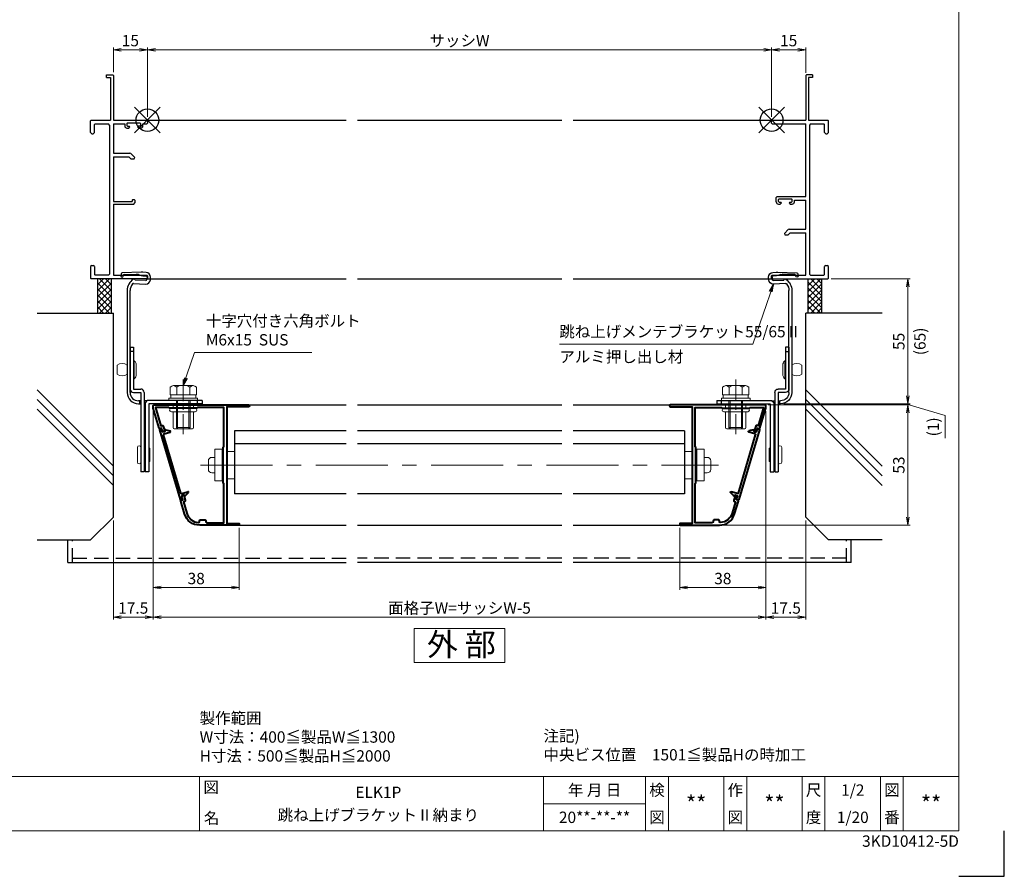
# Model space of a CAD drawing. Units: millimetres. Extents: x 0 to 1830, y 0 to 594.
# Drawn here: x 406 to 840, y 0 to 377 of the extents above; entities that cross this region are included whole.
import ezdxf
from ezdxf.enums import TextEntityAlignment as Align

# ---------------------------------------------------------------- set-up
doc = ezdxf.new("R2010")
doc.units = ezdxf.units.MM
doc.header["$MEASUREMENT"] = 0
doc.linetypes.add('CENTER', pattern=[50.8, 31.75, -6.35, 6.35, -6.35])
doc.linetypes.add('DASHED', pattern=[19.05, 12.7, -6.35])
doc.layers.get('Defpoints').update_dxf_attribs({"color": 252})
for name, color, linetype, lineweight in [('bracket', 141, 'Continuous', 25), ('buhin', 152, 'Continuous', 13), ('center', 2, 'CENTER', 13), ('gaikei', 104, 'Continuous', 25), ('katazai', 7, 'Continuous', 40), ('louver', 122, 'Continuous', 25), ('moji', 7, 'Continuous', 13), ('sassi_sunpou', 211, 'Continuous', 13), ('sunpou', 201, 'Continuous', 13), ('zuwaku', 7, 'Continuous', 13)]:
    doc.layers.add(name, color=color, linetype=linetype, lineweight=lineweight)
doc.layers.add('sassi', color=61, linetype='Continuous')
doc.styles.get("Standard").update_dxf_attribs({"font": 'simplex.shx', "width": 0.8, "bigfont": 'extfont2.shx'})
doc.styles.add('style', font='txt')
doc.dimstyles.get("Standard").update_dxf_attribs({"dimtxt": 5, "dimasz": 3.5, "dimexe": 1, "dimexo": 1.5, "dimgap": 1.5, "dimtad": 1, "dimdsep": 46, "dimtxsty": 'Standard', "dimblk": 'OPEN', "dimcen": 0, "dimclrd": 256, "dimclre": 256, "dimclrt": 256, "dimazin": 2, "dimtfac": 1, "dimtmove": 0, "dimatfit": 3, "dimldrblk": 'OPEN', "dimfxl": 0, "dimtolj": 1, "dimtzin": 0, "dimlwd": -1, "dimlwe": -1, "dimarcsym": 0})

# ---------------------------------------------------------------- blocks, each defined once
blk = doc.blocks.new('A$C57BD4CDC')
at = {"layer": 'bracket'}
for p, q in [((-11.6, -67.72), (-11.64, -68.65)), ((-2.69, -67.06), (-11.11, -67.24)), ((-10.65, -68.69), (-10.64, -68.55)), ((-10.15, -68.07), (-4.85, -67.95)), ((-3.88, -68.09), (-2.81, -68.43)), ((-0.57, -67.13), (-2.04, -67.07)), ((-2.04, -68.57), (-0.63, -68.63)), ((-0.16, -69.15), (-0.2, -70.25)), ((1.3, -70.31), (1.34, -69.22)), ((-6.18, -71.99), (-0.79, -72.22)), ((-0.72, -70.73), (-5.42, -70.52)), ((-8.92, -75.11), (-8.92, -120)), ((-7.62, -120), (-7.62, -75.11)), ((-2.92, -123.7), (-3.92, -123.7)), ((-3.92, -125), (-2.92, -125)), ((-3.42, -123.7), (-3.42, -125)), ((-0.17, -123.7), (-1.42, -123.7)), ((-1.42, -125), (-0.92, -125))]:
    blk.add_line(p, q, dxfattribs=at)
for centre, radius, start, end in [((-11.14, -68.67), 0.5, 177.5, 357.5), ((-11.1, -67.74), 0.5, 91.2314, 177.5), ((-10.14, -68.57), 0.5, 91.2314, 177.5), ((-4.78, -70.95), 3, 72.5, 91.2314), ((-1.91, -65.57), 3, 252.5, 267.5), ((-2.48, -77.06), 10, 87.5, 91.2314), ((-0.65, -69.13), 0.5, 357.5, 87.5), ((-0.65, -69.13), 2, 357.5, 87.5), ((-2.92, -75.11), 6, 123.0985, 180), ((-2.92, -75.11), 4.7, 141.442, 180), ((-6.2, -72.49), 0.5, 87.5, 141.442), ((-5.92, -70.5), 0.5, 357.5, 123.0985), ((-0.7, -70.23), 2, 267.5, 357.5), ((-0.7, -70.23), 0.5, 267.5, 357.5), ((-3.92, -120), 5, 180, 270), ((-3.92, -120), 3.7, 180, 270)]:
    blk.add_arc(centre, radius, start, end, dxfattribs=at)
at = {"layer": 'buhin'}
for p, q in [((-13.32, -108), (-13.32, -112)), ((-5.82, -106), (-5.82, -111.53)), ((-4.92, -108), (-4.92, -112)), ((-5.82, -111.53), (-5.82, -114)), ((-4.42, -144.25), (-4.42, -150.75)), ((1.08, -144.75), (1.08, -150.25))]:
    blk.add_line(p, q, dxfattribs=at)
for centre, radius, start, end in [((-11.12, -110.85), 3.6, 52.3506, 127.6494), ((-7.59, -108), 2.67, 0, 48.4555), ((-11.12, -109.15), 3.6, 232.3506, 307.6494), ((-7.59, -112), 2.67, 311.5445, 0), ((-3.67, -144.25), 0.75, 0, 180), ((0.83, -144.75), 0.25, 0, 180), ((-3.67, -150.75), 0.75, 180, 0), ((0.83, -150.25), 0.25, 180, 0)]:
    blk.add_arc(centre, radius, start, end, dxfattribs=at)
for points in [[(-5.82, -106), (-6.12, -106)], [(-6.12, -114), (-5.82, -114)], [(-0.92, -145), (-1.42, -145)], [(-1.42, -150), (-0.92, -150)]]:
    blk.add_open_spline(points, degree=1, dxfattribs=at)
at = {"layer": 'gaikei'}
for p, q in [((-7.62, -100), (-7.62, -118.5)), ((-7.62, -100), (-6.12, -100)), ((-6.12, -102), (-7.62, -102)), ((-6.12, -100), (-6.12, -118.5)), ((-6.12, -118.5), (-2.92, -118.5)), ((-6.12, -120), (-2.92, -120)), ((-2.92, -120), (-2.92, -155)), ((-1.42, -120), (-1.42, -155)), ((-0.92, -125), (-0.92, -155)), ((24.08, -123.5), (0.58, -123.5)), ((0.58, -125), (0.58, -155)), ((24.08, -125), (0.58, -125)), ((22.08, -125), (22.08, -123.5)), ((24.08, -123.5), (24.08, -125)), ((-1.42, -155), (-2.92, -155)), ((0.58, -155), (-0.92, -155))]:
    blk.add_line(p, q, dxfattribs=at)
for centre, start, end in [((-6.12, -118.5), 180, 270), ((-2.92, -120), 0, 90), ((0.58, -125), 90, 180)]:
    blk.add_arc(centre, 1.5, start, end, dxfattribs=at)
blk = doc.blocks.new('_Open')
at = {"color": 0, "lineweight": -2}
for p, q in [((-1, 0.17), (0, 0)), ((-1, -0.17), (0, 0)), ((0, 0), (-1, 0))]:
    blk.add_line(p, q, dxfattribs=at)
blk = doc.blocks.new('*D1185')
at = {"layer": 'Defpoints', "color": 0}
for p in [(737.5, 364.27), (462.5, 333.23), (737.5, 333.23)]:
    blk.add_point(p, dxfattribs=at)
at = {"layer": 'sassi_sunpou'}
for p, q in [((462.5, 334.73), (462.5, 365.27)), ((737.5, 334.73), (737.5, 365.27)), ((466, 364.27), (734, 364.27))]:
    blk.add_line(p, q, dxfattribs=at)
at = {"layer": 'sassi_sunpou', "xscale": 3.5, "yscale": 3.5, "zscale": 3.5, "rotation": 180}
blk.add_blockref('_Open', (462.5, 364.27), dxfattribs=at)
at = {"layer": 'sassi_sunpou', "xscale": 3.5, "yscale": 3.5, "zscale": 3.5}
blk.add_blockref('_Open', (737.5, 364.27), dxfattribs=at)
at = {"layer": 'sassi_sunpou', "insert": (600, 368.27), "char_height": 5, "attachment_point": 5}
blk.add_mtext('\\A1;サッシW', dxfattribs=at)
blk = doc.blocks.new('*D1186')
at = {"layer": 'Defpoints', "color": 0}
for p in [(465, 206.53), (735, 206.53), (465, 114.23)]:
    blk.add_point(p, dxfattribs=at)
at = {"layer": 'sunpou'}
for p, q in [((465, 205.03), (465, 113.23)), ((735, 205.03), (735, 113.23)), ((731.5, 114.23), (468.5, 114.23))]:
    blk.add_line(p, q, dxfattribs=at)
at = {"layer": 'sunpou', "xscale": 3.5, "yscale": 3.5, "zscale": 3.5, "rotation": 180}
blk.add_blockref('_Open', (465, 114.23), dxfattribs=at)
at = {"layer": 'sunpou', "xscale": 3.5, "yscale": 3.5, "zscale": 3.5}
blk.add_blockref('_Open', (735, 114.23), dxfattribs=at)
at = {"layer": 'sunpou', "insert": (600, 118.23), "char_height": 5, "attachment_point": 5}
blk.add_mtext('\\A1;面格子W=サッシW-5', dxfattribs=at)
blk = doc.blocks.new('*D1187')
at = {"layer": 'Defpoints', "color": 0}
for p in [(465, 206.53), (503, 155.13), (503, 127.23)]:
    blk.add_point(p, dxfattribs=at)
at = {"layer": 'sunpou'}
for p, q in [((465, 205.03), (465, 126.23)), ((503, 153.63), (503, 126.23)), ((468.5, 127.23), (499.5, 127.23))]:
    blk.add_line(p, q, dxfattribs=at)
at = {"layer": 'sunpou', "xscale": 3.5, "yscale": 3.5, "zscale": 3.5, "rotation": 180}
blk.add_blockref('_Open', (465, 127.23), dxfattribs=at)
at = {"layer": 'sunpou', "xscale": 3.5, "yscale": 3.5, "zscale": 3.5}
blk.add_blockref('_Open', (503, 127.23), dxfattribs=at)
at = {"layer": 'sunpou', "insert": (484, 131.23), "char_height": 5, "attachment_point": 5}
blk.add_mtext('\\A1;38', dxfattribs=at)
blk = doc.blocks.new('*D1188')
at = {"layer": 'Defpoints', "color": 0}
for p in [(465, 206.53), (447.5, 158.23), (447.5, 114.23)]:
    blk.add_point(p, dxfattribs=at)
at = {"layer": 'sunpou'}
for p, q in [((465, 205.03), (465, 113.23)), ((447.5, 156.73), (447.5, 113.23)), ((461.5, 114.23), (451, 114.23))]:
    blk.add_line(p, q, dxfattribs=at)
at = {"layer": 'sunpou', "xscale": 3.5, "yscale": 3.5, "zscale": 3.5, "rotation": 180}
blk.add_blockref('_Open', (447.5, 114.23), dxfattribs=at)
at = {"layer": 'sunpou', "xscale": 3.5, "yscale": 3.5, "zscale": 3.5}
blk.add_blockref('_Open', (465, 114.23), dxfattribs=at)
at = {"layer": 'sunpou', "insert": (456.25, 118.23), "char_height": 5, "attachment_point": 5}
blk.add_mtext('\\A1;17.5', dxfattribs=at)
blk = doc.blocks.new('躯体横断面_左')
at = {"layer": 'sassi'}
h = blk.add_hatch(dxfattribs=at)
h.set_pattern_fill('ANSI37', color=256, scale=15, style=0)
h.set_pattern_definition([(45, (-280.278, -1862.9055), (-1.3258252, 1.3258252), []), (135, (-280.278, -1862.9055), (-1.3258252, -1.3258252), [])])
h.paths.add_polyline_path([(-16, -70), (-22, -70), (-22, -84.999999), (-16, -84.999999)])
for p, q in [((-22, -70), (-22, -84.999999)), ((-16, -70), (-16, -84.999999)), ((-48.62662, -84.999999), (-15, -84.999999)), ((-15, -174.999999), (-15, -84.999999)), ((-15, -152.543682), (-48.62662, -118.917061)), ((-15, -156.786322), (-48.62662, -123.159702)), ((-15, -161.028963), (-48.62662, -127.402343)), ((-25, -184.999999), (-15, -174.999999)), ((-48.62662, -184.999999), (-25, -184.999999))]:
    blk.add_line(p, q, dxfattribs=at)
blk = doc.blocks.new('PRO-SE70 30開口横断面_左')
at = {"layer": 'sassi', "lineweight": -3}
for p, q in [((-18, 18.8), (-18, 20)), ((-18, 20), (-15.3, 20)), ((-18, 18.8), (-16.2, 18.8)), ((-16.2, 18.8), (-16.2, 0)), ((-15, 19.7), (-15.3, 20)), ((-15, 19.7), (-15, 0)), ((-24.7, 0), (-25, -0.3)), ((-24.7, 0), (-16.2, 0)), ((-15, 0), (-0.3, 0)), ((0, -0.3), (-0.3, 0)), ((-25, -5.5), (-25, -0.3)), ((-23.05, -1.65), (-23.35, -1.95)), ((-23.35, -5.5), (-23.35, -1.95)), ((-23.05, -1.65), (-17.15, -1.65)), ((-16.65, -2.15), (-17.15, -1.65)), ((-16.65, -2.15), (-16.65, -67.85)), ((-15, -1.65), (-10, -1.65)), ((-15, -1.65), (-15, -14.5)), ((-10, -1.65), (-10, -2.5)), ((-8.7, -1.25), (-9, -1.55)), ((-9, -1.55), (-9, -2.3)), ((-9, -2.3), (-8.7, -2.6)), ((-9, -3.5), (-8.2, -3.5)), ((-8.7, -1.25), (-3.3, -1.25)), ((-8.7, -2.6), (-8, -2.6)), ((-8.2, -3.5), (-7.7, -3)), ((-7.7, -2.9), (-8, -2.6)), ((-7.7, -2.9), (-7.7, -3)), ((-4, -2.6), (-4.3, -2.9)), ((-4.3, -2.9), (-4.3, -3)), ((-4.3, -3), (-3.8, -3.5)), ((-3.3, -2.6), (-4, -2.6)), ((-3.8, -3.5), (-3, -3.5)), ((-3, -1.55), (-3.3, -1.25)), ((-3.3, -2.6), (-3, -2.3)), ((-3, -1.55), (-3, -2.3)), ((-2, -2.5), (-2, -1.65)), ((-2, -1.65), (-0.3, -1.65)), ((-0.3, -1.65), (0, -1.35)), ((0, -0.3), (0, -1.35)), ((-25, -5.5), (-24.5, -6)), ((-24.5, -6), (-23.85, -6)), ((-23.85, -6), (-23.35, -5.5)), ((-15, -14.5), (-7.71, -14.5)), ((-15, -16.15), (-15, -35.8)), ((-15, -16.15), (-8.18, -16.15)), ((-8.18, -16.15), (-7.33, -17)), ((-7.35, -14.65), (-7.71, -14.5)), ((-7.35, -14.65), (-5.6, -16.4)), ((-7.33, -17), (-5.85, -17)), ((-5.85, -17), (-5.6, -16.4)), ((-15, -35.8), (-6.7, -35.8)), ((-15, -37), (-6, -37)), ((-15, -37), (-15, -68.35)), ((-6.4, -35), (-6.7, -35.3)), ((-6.7, -35.3), (-6.7, -35.8)), ((-6.4, -35), (-5.8, -35)), ((-6, -37), (-5.5, -36.5)), ((-5.5, -35.3), (-5.8, -35)), ((-5.5, -35.3), (-5.5, -36.5)), ((-24.5, -64), (-25, -64.5)), ((-25, -64.5), (-25, -69.7)), ((-24.5, -64), (-23.85, -64)), ((-23.35, -64.5), (-23.85, -64)), ((-23.35, -64.5), (-23.35, -68.05)), ((-23.35, -68.05), (-23.05, -68.35)), ((-17.15, -68.35), (-23.05, -68.35)), ((-17.15, -68.35), (-16.65, -67.85)), ((-15, -68.35), (-0.3, -68.35)), ((0, -68.65), (-0.3, -68.35)), ((0, -68.65), (0, -69.7)), ((-25, -69.7), (-24.7, -70)), ((-0.3, -70), (-24.7, -70)), ((-0.3, -70), (0, -69.7))]:
    blk.add_line(p, q, dxfattribs=at)
for centre, start, end in [((-9, -2.5), 180, 270), ((-3, -2.5), 270, 0)]:
    blk.add_arc(centre, 1, start, end, dxfattribs=at)
blk = doc.blocks.new('3KP10531')
at = {"layer": 'buhin'}
for p, q in [((-5, 6), (-5, -6)), ((-5, 6), (-1.6, 6)), ((-5, 6), (-1.6, 6)), ((0, 6), (0.5, 6)), ((0.5, -7), (0.5, 7)), ((0.5, -7), (0.5, 7)), ((3.75, 7), (0.5, 7)), ((3.75, 7), (0.5, 7)), ((3.75, 7), (3.75, -7)), ((3.75, 7), (3.75, -7)), ((3.75, -3.4), (3.75, 3.4)), ((3.75, -3.4), (3.75, 3.4)), ((5.05, 3.4), (3.75, 3.4)), ((5.05, 3.4), (3.75, 3.4)), ((6.55, -1.9), (6.55, 1.9)), ((6.55, -1.9), (6.55, 1.9)), ((5.05, -3.4), (3.75, -3.4)), ((5.05, -3.4), (3.75, -3.4)), ((-1.6, -6), (-5, -6)), ((-1.6, -6), (-5, -6)), ((0.5, -6), (0, -6)), ((3.75, -7), (0.5, -7)), ((3.75, -7), (0.5, -7))]:
    blk.add_line(p, q, dxfattribs=at)
for centre, start, end in [((5.05, 1.9), 0, 90), ((5.05, 1.9), 0, 90), ((5.05, -1.9), 270, 0), ((5.05, -1.9), 270, 0)]:
    blk.add_arc(centre, 1.5, start, end, dxfattribs=at)
blk = doc.blocks.new('S-34682_EL')
at = {"layer": 'katazai'}
for p, q in [((-28.36, -9.71), (-19.25, -40.49)), ((-27.65, -9.29), (-28.22, -9.46)), ((-27.07, -10.53), (-27.4, -9.43)), ((-25.93, -10.5), (-26.7, -10.73)), ((-19.04, -37.67), (-26.65, -11.97)), ((-26.44, -11.59), (-23.6, -10.75)), ((-25.85, -10.06), (-25.8, -10.26)), ((-25.61, -9.81), (-23.62, -10.29)), ((-18.67, -37.87), (-15.83, -37.03)), ((-17.64, -38.5), (-18.41, -38.73)), ((-17.34, -38.83), (-17.4, -38.64)), ((-17, -38.91), (-15.59, -37.42)), ((-19, -40.63), (-18.42, -40.45)), ((-18.29, -40.21), (-18.61, -39.1))]:
    blk.add_line(p, q, dxfattribs=at)
for centre, radius, start, end in [((-28.16, -9.65), 0.2, 106.4868, 196.4868), ((-27.59, -9.48), 0.2, 16.4868, 106.4868), ((-26.78, -10.44), 0.3, 196.4868, 286.4868), ((-26.36, -11.88), 0.3, 106.4868, 196.4868), ((-25.99, -10.31), 0.2, 286.4868, 16.4868), ((-25.66, -10.01), 0.2, 76.4868, 196.4868), ((-23.67, -10.53), 0.239, 286.4868, 76.4868), ((-18.75, -37.58), 0.3, 196.4868, 286.4868), ((-18.33, -39.02), 0.3, 106.4868, 196.4868), ((-17.59, -38.7), 0.2, 16.4868, 106.4868), ((-17.15, -38.77), 0.2, 196.4868, 316.4868), ((-15.76, -37.26), 0.239, 316.4868, 106.4868), ((-19.05, -40.43), 0.2, 196.4868, 286.4868), ((-18.48, -40.26), 0.2, 286.4868, 16.4868)]:
    blk.add_arc(centre, radius, start, end, dxfattribs=at)
blk = doc.blocks.new('*D1202')
at = {"layer": 'Defpoints', "color": 0}
for p in [(462.5, 364.27), (447.5, 352.93), (462.5, 333.23)]:
    blk.add_point(p, dxfattribs=at)
at = {"layer": 'sassi_sunpou'}
for p, q in [((447.5, 354.43), (447.5, 365.27)), ((462.5, 334.73), (462.5, 365.27)), ((451, 364.27), (459, 364.27))]:
    blk.add_line(p, q, dxfattribs=at)
at = {"layer": 'sassi_sunpou', "xscale": 3.5, "yscale": 3.5, "zscale": 3.5, "rotation": 180}
blk.add_blockref('_Open', (447.5, 364.27), dxfattribs=at)
at = {"layer": 'sassi_sunpou', "xscale": 3.5, "yscale": 3.5, "zscale": 3.5}
blk.add_blockref('_Open', (462.5, 364.27), dxfattribs=at)
at = {"layer": 'sassi_sunpou', "insert": (455, 368.27), "char_height": 5, "attachment_point": 5}
blk.add_mtext('\\A1;15', dxfattribs=at)
blk = doc.blocks.new('*D1206')
at = {"layer": 'Defpoints', "color": 0}
for p in [(734.5, 207.73), (714.47, 154.73), (797.53, 154.73)]:
    blk.add_point(p, dxfattribs=at)
at = {"layer": 'sunpou'}
for p, q in [((736, 207.73), (798.53, 207.73)), ((797.53, 204.23), (797.53, 158.23)), ((715.97, 154.73), (798.53, 154.73))]:
    blk.add_line(p, q, dxfattribs=at)
at = {"layer": 'sunpou', "xscale": 3.5, "yscale": 3.5, "zscale": 3.5}
for p, rotation in [((797.53, 207.73), 90), ((797.53, 154.73), 270)]:
    blk.add_blockref('_Open', p, dxfattribs=dict(at, rotation=rotation))
at = {"layer": 'sunpou', "insert": (793.53, 181.23), "char_height": 5, "attachment_point": 5, "rotation": 90}
blk.add_mtext('\\A1;53', dxfattribs=at)
blk = doc.blocks.new('*D1207')
at = {"layer": 'Defpoints', "color": 0}
for p in [(735, 206.53), (752.5, 158.23), (752.5, 114.23)]:
    blk.add_point(p, dxfattribs=at)
at = {"layer": 'sunpou'}
for p, q in [((735, 205.03), (735, 113.23)), ((752.5, 156.73), (752.5, 113.23)), ((738.5, 114.23), (749, 114.23))]:
    blk.add_line(p, q, dxfattribs=at)
at = {"layer": 'sunpou', "xscale": 3.5, "yscale": 3.5, "zscale": 3.5, "rotation": 180}
blk.add_blockref('_Open', (735, 114.23), dxfattribs=at)
at = {"layer": 'sunpou', "xscale": 3.5, "yscale": 3.5, "zscale": 3.5}
blk.add_blockref('_Open', (752.5, 114.23), dxfattribs=at)
at = {"layer": 'sunpou', "insert": (743.75, 118.23), "char_height": 5, "attachment_point": 5}
blk.add_mtext('\\A1;17.5', dxfattribs=at)
blk = doc.blocks.new('*D1208')
at = {"layer": 'Defpoints', "color": 0}
for p in [(735, 206.53), (697, 155.13), (735, 127.23)]:
    blk.add_point(p, dxfattribs=at)
at = {"layer": 'sunpou'}
for p, q in [((735, 205.03), (735, 126.23)), ((697, 153.63), (697, 126.23)), ((700.5, 127.23), (731.5, 127.23))]:
    blk.add_line(p, q, dxfattribs=at)
at = {"layer": 'sunpou', "xscale": 3.5, "yscale": 3.5, "zscale": 3.5, "rotation": 180}
blk.add_blockref('_Open', (697, 127.23), dxfattribs=at)
at = {"layer": 'sunpou', "xscale": 3.5, "yscale": 3.5, "zscale": 3.5}
blk.add_blockref('_Open', (735, 127.23), dxfattribs=at)
at = {"layer": 'sunpou', "insert": (716, 131.23), "char_height": 5, "attachment_point": 5}
blk.add_mtext('\\A1;38', dxfattribs=at)
blk = doc.blocks.new('PRO-SE70 30開口横断面_右')
at = {"layer": 'sassi', "lineweight": -3}
for p, q in [((15.3, 20), (15, 19.7)), ((15, 19.7), (15, 0)), ((18, 20), (15.3, 20)), ((16.2, 18.8), (16.2, 0)), ((18, 18.8), (16.2, 18.8)), ((18, 20), (18, 18.8)), ((0.3, 0), (0, -0.3)), ((0.3, 0), (15, 0)), ((16.2, 0), (24.7, 0)), ((25, -0.3), (24.7, 0)), ((0, -1.35), (0, -0.3)), ((0, -1.35), (0.3, -1.65)), ((0.3, -1.65), (15, -1.65)), ((15, -33.65), (15, -1.65)), ((17.15, -1.65), (16.65, -2.15)), ((16.65, -2.15), (16.65, -67.85)), ((17.15, -1.65), (23.05, -1.65)), ((23.35, -1.95), (23.05, -1.65)), ((23.35, -5.5), (23.35, -1.95)), ((25, -5.5), (25, -0.3)), ((23.35, -5.5), (23.85, -6)), ((23.85, -6), (24.5, -6)), ((24.5, -6), (25, -5.5)), ((2.5, -33.65), (2, -34.15)), ((2, -36), (2, -34.15)), ((2.5, -33.65), (15, -33.65)), ((3.3, -34.75), (3, -35.05)), ((3, -35.8), (3, -35.05)), ((3, -35.8), (3.3, -36.1)), ((3, -37), (3.8, -37)), ((3.3, -34.75), (8.7, -34.75)), ((3.3, -36.1), (4, -36.1)), ((3.8, -37), (4.3, -36.5)), ((4.3, -36.4), (4, -36.1)), ((4.3, -36.5), (4.3, -36.4)), ((8, -36.1), (7.7, -36.4)), ((7.7, -36.5), (7.7, -36.4)), ((7.7, -36.5), (8.2, -37)), ((8, -36.1), (8.7, -36.1)), ((8.2, -37), (9, -37)), ((9, -35.05), (8.7, -34.75)), ((8.7, -36.1), (9, -35.8)), ((9, -35.8), (9, -35.05)), ((10, -36), (10, -35.3)), ((10, -35.3), (15, -35.3)), ((15, -48), (15, -35.3)), ((7.35, -48.15), (5.6, -49.9)), ((5.6, -49.9), (5.85, -50.5)), ((5.85, -50.5), (7.33, -50.5)), ((8.18, -49.65), (7.33, -50.5)), ((7.71, -48), (7.35, -48.15)), ((7.71, -48), (15, -48)), ((8.18, -49.65), (15, -49.65)), ((15, -68.35), (15, -49.65)), ((23.85, -64), (23.35, -64.5)), ((23.35, -68.05), (23.35, -64.5)), ((23.85, -64), (24.5, -64)), ((25, -64.5), (24.5, -64)), ((25, -69.7), (25, -64.5)), ((0.3, -68.35), (0, -68.65)), ((0, -69.7), (0, -68.65)), ((0.3, -68.35), (15, -68.35)), ((16.65, -67.85), (17.15, -68.35)), ((17.15, -68.35), (23.05, -68.35)), ((23.05, -68.35), (23.35, -68.05)), ((0, -69.7), (0.3, -70)), ((0.3, -70), (24.7, -70)), ((24.7, -70), (25, -69.7))]:
    blk.add_line(p, q, dxfattribs=at)
for centre, start, end in [((3, -36), 180, 270), ((9, -36), 270, 0)]:
    blk.add_arc(centre, 1, start, end, dxfattribs=at)
blk = doc.blocks.new('*D1214')
at = {"layer": 'Defpoints', "color": 0}
for p in [(741.42, 208.23), (734.5, 207.73), (797.53, 207.73)]:
    blk.add_point(p, dxfattribs=at)
at = {"layer": 'sunpou'}
for p, q in [((797.53, 211.73), (797.53, 215.23)), ((742.92, 208.23), (798.53, 208.23)), ((797.53, 208.23), (797.53, 207.73)), ((797.53, 208.23), (797.53, 207.73)), ((736, 207.73), (798.53, 207.73)), ((797.53, 207.98), (813.98, 203.09)), ((797.53, 204.23), (797.53, 200.73)), ((813.98, 203.09), (813.98, 193.04))]:
    blk.add_line(p, q, dxfattribs=at)
at = {"layer": 'sunpou', "xscale": 3.5, "yscale": 3.5, "zscale": 3.5}
for p, rotation in [((797.53, 208.23), 270), ((797.53, 207.73), 90)]:
    blk.add_blockref('_Open', p, dxfattribs=dict(at, rotation=rotation))
at = {"layer": 'sunpou', "insert": (808.67, 198.06), "char_height": 5, "attachment_point": 5, "rotation": 90}
blk.add_mtext('\\A1;(1)', dxfattribs=at)
blk = doc.blocks.new('*D1215')
at = {"layer": 'Defpoints', "color": 0}
for p in [(762.2, 263.23), (741.42, 208.23), (797.53, 208.23)]:
    blk.add_point(p, dxfattribs=at)
at = {"layer": 'sunpou'}
for p, q in [((763.7, 263.23), (798.53, 263.23)), ((797.53, 259.73), (797.53, 211.73)), ((742.92, 208.23), (798.53, 208.23))]:
    blk.add_line(p, q, dxfattribs=at)
at = {"layer": 'sunpou', "xscale": 3.5, "yscale": 3.5, "zscale": 3.5}
for p, rotation in [((797.53, 263.23), 90), ((797.53, 208.23), 270)]:
    blk.add_blockref('_Open', p, dxfattribs=dict(at, rotation=rotation))
at = {"layer": 'sunpou', "char_height": 5, "attachment_point": 5, "rotation": 90}
for s, insert in [('\\A1;55', (793.53, 235.73)), ('\\A1;(65)', (802.84, 235.73))]:
    blk.add_mtext(s, dxfattribs=dict(at, insert=insert))
blk = doc.blocks.new('*D1216')
at = {"layer": 'Defpoints', "color": 0}
for p in [(737.5, 364.27), (752.5, 352.58), (737.5, 333.23)]:
    blk.add_point(p, dxfattribs=at)
at = {"layer": 'sassi_sunpou'}
for p, q in [((737.5, 334.73), (737.5, 365.27)), ((752.5, 354.08), (752.5, 365.27)), ((749, 364.27), (741, 364.27))]:
    blk.add_line(p, q, dxfattribs=at)
at = {"layer": 'sassi_sunpou', "xscale": 3.5, "yscale": 3.5, "zscale": 3.5, "rotation": 180}
blk.add_blockref('_Open', (737.5, 364.27), dxfattribs=at)
at = {"layer": 'sassi_sunpou', "xscale": 3.5, "yscale": 3.5, "zscale": 3.5}
blk.add_blockref('_Open', (752.5, 364.27), dxfattribs=at)
at = {"layer": 'sassi_sunpou', "insert": (745, 368.27), "char_height": 5, "attachment_point": 5}
blk.add_mtext('\\A1;15', dxfattribs=at)
blk = doc.blocks.new('M6pop')
at = {"layer": 'buhin'}
for p, q in [((-5, 0.29), (-5, 0.5)), ((-5, 0.5), (5, 0.5)), ((-4.5, 0), (-5, 0.29)), ((-5, 0.29), (5, 0.29)), ((-4.5, 0), (4.5, 0)), ((-4.5, -1.5), (-4.5, 0)), ((4.5, 0), (5, 0.29)), ((4.5, -1.5), (4.5, 0)), ((5, 0.29), (5, 0.5)), ((-5.25, -1.5), (5.25, -1.5)), ((-5.25, -3), (5.25, -3)), ((-4.5, -10), (-4.5, -3)), ((4.5, -10), (4.5, -3)), ((-4, -10.5), (4, -10.5))]:
    blk.add_line(p, q, dxfattribs=at)
for centre, radius, start, end in [((-5.25, -2.25), 0.75, 90, 270), ((5.25, -2.25), 0.75, 270, 90), ((-4, -10), 0.5, 180, 270), ((4, -10), 0.5, 270, 0)]:
    blk.add_arc(centre, radius, start, end, dxfattribs=at)
blk = doc.blocks.new('M6×15upset')
at = {"layer": 'buhin'}
for p, q in [((-5.7735, 5.889958), (-5.051812, 6.306624)), ((-5.7735, 5.889958), (-5.7735, 2.5)), ((-4.330124, 6.5), (4.33013, 6.5)), ((-2.886748, 5.889958), (-3.608436, 6.306624)), ((-2.886748, 5.889958), (-2.187125, 6.293885)), ((-2.886748, 5.889958), (-2.886748, 2.5)), ((2.886754, 5.889958), (2.187131, 6.293885)), ((2.886754, 5.889958), (3.608442, 6.306624)), ((2.886754, 5.889958), (2.886754, 2.5)), ((5.200003, 6.221069), (5.051818, 6.306624)), ((5.773506, 5.889958), (5.051818, 6.306624)), ((5.773506, 5.889958), (5.773506, 2.5)), ((-6.299997, 1), (6.300003, 1)), ((-6.299997, 1), (-6.299997, 0)), ((-6.299997, 0), (6.299997, 0)), ((-5.7735, 2.5), (5.773506, 2.5)), ((-5.499997, 2.5), (-5.499997, 1)), ((-2.999997, 0), (-2.999997, -12)), ((-2.499997, 0), (-2.499997, -12.5)), ((2.500003, 0), (2.500003, -12.5)), ((3.000003, 0), (3.000003, -12)), ((5.499997, 2.5), (5.499997, 1)), ((5.500003, 2.5), (5.500003, 1)), ((5.773506, 2.798178), (5.773506, 2.5)), ((6.299997, 0), (6.299997, 1)), ((-2.999997, -12), (3.000003, -12)), ((-2.999997, -12), (-2.499997, -12.5)), ((-2.499997, -12.5), (2.500003, -12.5)), ((2.500003, -12.5), (3.000003, -12))]:
    blk.add_line(p, q, dxfattribs=at)
for centre, radius, start, end in [((-4.330124, 5.056624), 1.443376, 60, 120), ((-1.417895, 4.961538), 1.538462, 90, 120), ((1.4179, 4.961538), 1.538462, 60, 90), ((4.33013, 5.056624), 1.443376, 60, 120)]:
    blk.add_arc(centre, radius, start, end, dxfattribs=at)
blk = doc.blocks.new('A$C1A732B3D')
at = {"layer": 'Defpoints'}
for p, q in [((5.66, -5.66), (-5.66, 5.66)), ((-5.66, -5.66), (5.66, 5.66))]:
    blk.add_line(p, q, dxfattribs=at)
blk.add_circle((0, 0), 5, dxfattribs=at)
blk = doc.blocks.new('A-3_p')
at = {"layer": 'Defpoints'}
for p in [(325, 497.33), (462.5, 333.23), (737.5, 333.23), (325, 170.33)]:
    blk.add_blockref('A$C1A732B3D', p, dxfattribs=at)
blk = doc.blocks.new('L-49966')
at = {"layer": 'katazai', "color": 11}
blk.add_lwpolyline([(-17.38, -46.79), (-19.03, -41.21, -0.414214), (-18.83, -40.84), (-18.16, -40.64), (-18.52, -39.41), (-18.08, -38.59, -0.668179), (-17.71, -38.63), (-17.06, -40.83, -0.414214), (-17.4, -41.45), (-17.78, -41.57), (-16.33, -46.47, 0.31002), (-11.15, -50.68, 0.332554), (-10.94, -50.55), (-10.55, -49.53, -0.310329), (-10.36, -49.4), (-8.34, -49.4, -0.310329), (-8.15, -49.53), (-7.75, -50.57, 0.310329), (-7.56, -50.7), (0, -50.7), (0, -33.49, 0.341999), (-0.15, -33.29, -0.341999), (-0.3, -33.1), (-0.3, -25.3), (-0.3, -17.5, -0.341999), (-0.15, -17.31, 0.341999), (0, -17.11), (0, 0), (-11.6, 0), (-11.9, -0.3), (-23.9, -0.3), (-24.2, 0), (-30.08, 0), (-27.71, -8.01), (-27.33, -7.89, -0.414214), (-26.71, -8.23), (-26.06, -10.44, -0.668179), (-26.34, -10.67), (-27.16, -10.22), (-27.52, -8.99), (-28.2, -9.19, -0.414214), (-28.57, -8.99), (-31.18, -0.17, -0.072056), (-31.2, -0.03), (-31.2, 0.7, -0.414214), (-30.7, 1.2), (10.9, 1.2, -1), (10.9, 0.4), (1.3, 0.4), (1.3, -51), (6.4, -51, -1), (6.4, -51.8), (-10.67, -51.8, -0.332241)], format="xyb", close=True, dxfattribs=at)
blk = doc.blocks.new('A$C16500')
at = {"layer": 'sassi'}
h = blk.add_hatch(dxfattribs=at)
h.set_pattern_fill('ANSI37', color=256, scale=15, angle=360, style=0)
h.set_pattern_definition([(45, (-550.2743, -1862.9055), (-1.3258252, 1.3258252), []), (135, (-550.2743, -1862.9055), (-1.3258252, -1.3258252), [])])
h.paths.add_polyline_path([(22, -70), (16, -70), (16, -84.999999), (22, -84.999999)])
for p, q in [((16, -70), (16, -84.999999)), ((22, -70), (22, -84.999999)), ((15, -174.999999), (15, -84.999999)), ((48.62662, -84.999999), (15, -84.999999)), ((48.62662, -152.543682), (15, -118.917061)), ((48.62662, -156.786322), (15, -123.159702)), ((48.62662, -161.028963), (15, -127.402343)), ((25, -184.999999), (15, -174.999999)), ((48.62662, -184.999999), (25, -184.999999))]:
    blk.add_line(p, q, dxfattribs=at)
blk = doc.blocks.new('A$C428B26A6')
at = {"layer": 'zuwaku', "char_height": 5, "attachment_point": 7, "style": 'style'}
for s, insert, width in [('製作範囲\\P\u3000W寸法：400≦製品W≦1300\\P\u3000H寸法：500≦製品H≦2000', (485.5, 48.99), 133), ('注記)\\P\u3000中央ビス位置\u30001501≦製品Hの時加工\u3000', (637, 49.5), 183)]:
    blk.add_mtext(s, dxfattribs=dict(at, insert=insert, width=width))

msp = doc.modelspace()

# ---------------------------------------------------------------- linework, layer by layer
at = {"layer": 'center', "ltscale": 0.3}
for p, q in [((478.30000001, 218.90322062), (478.30000001, 194.80519262)), ((721.7, 218.90322062), (721.7, 194.80519262))]:
    msp.add_line(p, q, dxfattribs=at)
at = {"layer": 'center'}
msp.add_line((485.85003677, 181.22786032), (714.14987441, 181.22688649), dxfattribs=at)
at = {"layer": 'Defpoints', "color": 252}
msp.add_lwpolyline([(820, 0), (840, 0), (840, 20)], dxfattribs=at)
at = {"layer": 'gaikei'}
for p, q in [((502.80000001, 207.73173262), (549.99999696, 207.73173262)), ((555.00009096, 207.73173262), (645.00009401, 207.73173262)), ((650.00009401, 207.73173262), (697.20000001, 207.73173262)), ((502.80000001, 154.73173262), (549.99999696, 154.73173262)), ((555.00009096, 154.73173262), (645.00009401, 154.73173262)), ((650.00009401, 154.73173262), (697.20000001, 154.73173262))]:
    msp.add_line(p, q, dxfattribs=at)
at = {"layer": 'louver'}
for p, q in [((549.99999696, 196.37428086), (500.90003677, 196.37428086)), ((500.90003677, 196.37428086), (500.90003677, 168.59763353)), ((645.00009401, 196.37428086), (555.00009096, 196.37428086)), ((699.09987441, 196.37040966), (650.00009401, 196.37040966)), ((699.09987441, 196.37040966), (699.09987441, 168.59376233)), ((549.99999696, 190.54345946), (500.90003677, 190.54345946)), ((645.00009401, 190.54345946), (555.00009096, 190.54345946)), ((699.09987441, 190.53958827), (650.00009401, 190.53958827)), ((549.99999696, 168.59763353), (500.90003677, 168.59763353)), ((645.00009401, 168.59763353), (555.00009096, 168.59763353)), ((699.09987441, 168.59376233), (650.00009401, 168.59376233))]:
    msp.add_line(p, q, dxfattribs=at)
at = {"layer": 'sassi'}
for p, q in [((462.19999695, 333.23173262), (549.99999696, 333.23173262)), ((555.00009096, 333.23173262), (645.00009401, 333.23173262)), ((650.00009401, 333.23173262), (737.5, 333.23173262)), ((462.499815, 263.23173262), (549.99999696, 263.23173262)), ((555.00009096, 263.23173262), (645.00009401, 263.23173262)), ((650.00009401, 263.23173262), (737.8, 263.23173262)), ((427.5, 138.23173362), (427.5, 148.23173362)), ((772.5, 138.23173362), (772.5, 148.23173362)), ((427.5, 138.23173362), (549.99999696, 138.23173362)), ((645.00009401, 138.23173362), (555.00009096, 138.23173362)), ((772.5, 138.23173362), (650.00009401, 138.23173362))]:
    msp.add_line(p, q, dxfattribs=at)
at = {"layer": 'sassi', "linetype": 'DASHED', "ltscale": 0.5}
for p, q in [((429.5, 138.23173362), (429.5, 148.23173362)), ((770.5, 138.23173362), (770.5, 148.23173362)), ((429.5, 140.23173362), (549.99999696, 140.23173362)), ((645.00009401, 140.23173362), (555.00009096, 140.23173362)), ((770.5, 140.23173362), (650.00009401, 140.23173362))]:
    msp.add_line(p, q, dxfattribs=at)
at = {"layer": 'zuwaku'}
for p, q in [((20, 44), (820, 44)), ((485.5, 43.99684461), (485.5, 19.99684461)), ((637, 44), (637, 20)), ((682, 44), (682, 20)), ((692, 44), (692, 20)), ((716.5, 44), (716.5, 20)), ((726.5, 44), (726.5, 20)), ((751, 44), (751, 20)), ((761, 44), (761, 20)), ((785.5, 44), (785.5, 20)), ((795.5, 44), (795.5, 20)), ((637, 32), (682, 32))]:
    msp.add_line(p, q, dxfattribs=at)
for points in [[(20, 574), (820, 574), (820, 20), (20, 20)], [(580, 109.23173262), (580, 94.23173262), (620, 94.23173262), (620, 109.23173262)]]:
    msp.add_lwpolyline(points, close=True, dxfattribs=at)

# ---------------------------------------------------------------- block references
at = {"layer": 'katazai'}
msp.add_blockref('L-49966', (496.20000001, 206.53173262), dxfattribs=at)
at = {"layer": 'katazai', "xscale": -1}
msp.add_blockref('L-49966', (703.80000001, 206.53173262), dxfattribs=at)
at = {"layer": 'sunpou'}
for name, p in [('A-3_p', (0, 0)), ('PRO-SE70 30開口横断面_左', (462.5, 333.23173262)), ('PRO-SE70 30開口横断面_右', (737.5, 333.23173262)), ('A$C57BD4CDC', (462.5, 333.23173262)), ('躯体横断面_左', (462.5, 333.23173262)), ('A$C16500', (737.5, 333.23173262)), ('M6×15upset', (478.30000001, 209.73173262)), ('M6pop', (478.30000001, 207.73173262)), ('S-34682_EL', (496.20000001, 206.53173262)), ('3KP10531', (704.09987441, 181.22692805)), ('A$C428B26A6', (0, 0))]:
    msp.add_blockref(name, p, dxfattribs=at)
at = {"layer": 'sunpou', "xscale": -1}
for name, p in [('A$C57BD4CDC', (737.5, 333.23173262)), ('M6×15upset', (721.7, 209.73173262)), ('M6pop', (721.7, 207.73173262)), ('S-34682_EL', (703.80000001, 206.53173262)), ('3KP10531', (495.90003677, 181.23173262))]:
    msp.add_blockref(name, p, dxfattribs=at)

# ---------------------------------------------------------------- texts
at = {"layer": 'moji', "style": 'style'}
for s, height, p in [('外 部', 10, (600.81034103, 102.17654385)), ('ELK1P', 5, (564.24551313, 37)), ('1/2', 5, (773.25, 38)), ('**', 7, (704.25, 32)), ('**', 7, (738.75, 32)), ('**', 7, (807.75, 32)), ('跳ね上げブラケットⅡ納まり', 5, (564.24551313, 27)), ('20**-**-**', 5, (659.5, 26)), ('1/20', 5, (773.25, 26))]:
    msp.add_text(s, height=height, dxfattribs=at).set_placement(p, align=Align.MIDDLE_CENTER)
msp.add_text('3KD10412-5D', height=5, dxfattribs=at).set_placement((820, 18), align=Align.TOP_RIGHT)
at = {"layer": 'sunpou'}
msp.add_text('アルミ押し出し材', height=5, dxfattribs=at).set_placement((644.01100346, 226.45815212))
at = {"layer": 'sunpou', "char_height": 5, "attachment_point": 7}
for s, insert in [('十字穴付き六角ボルト\\PM6x15  SUS', (488.24471886, 232.35841472)), ('{跳ね上げメンテブラケット55/65Ⅱ}', (643.9794934, 235.95569904))]:
    msp.add_mtext(s, dxfattribs=dict(at, insert=insert))
at = {"layer": 'zuwaku', "style": 'style'}
for s, p in [('図', (487.16411497, 36.73876592)), ('名', (487.37096469, 23.14997543))]:
    msp.add_text(s, height=5, dxfattribs=at).set_placement(p)
for s, p in [('年 月 日', (659.5, 38)), ('検', (687, 38)), ('作', (721.5, 38)), ('尺', (756, 38)), ('図', (790.5, 38)), ('図', (687, 26)), ('図', (721.5, 26)), ('度', (756, 26)), ('番', (790.5, 26))]:
    msp.add_text(s, height=5, dxfattribs=at).set_placement(p, align=Align.MIDDLE_CENTER)

# ---------------------------------------------------------------- dimensions: what is measured, and where the dimension line sits
at = {"layer": 'sassi_sunpou'}
for base, p1, p2, picture, middle in [((462.5, 364.27229299), (447.5, 352.93173262), (462.5, 333.23173262), '*D1202', (455, 368.27229299)), ((737.499812, 364.27229299), (752.499812, 352.58173262), (737.499812, 333.23173262), '*D1216', (744.999812, 368.27229299))]:
    dim = msp.add_linear_dim(base=base, p1=p1, p2=p2, dimstyle='Standard', dxfattribs=at)
    dim.commit()
    dim.dimension.update_dxf_attribs({"geometry": picture, "text_midpoint": middle})
dim = msp.add_linear_dim(base=(737.5, 364.27229299), p1=(462.5, 333.23173262), p2=(737.5, 333.23173262), text='サッシW', dimstyle='Standard', override={"dimtxt": 5}, dxfattribs=at)
dim.commit()
dim.dimension.update_dxf_attribs({"geometry": '*D1185', "text_midpoint": (600, 368.27229299)})
at = {"layer": 'sunpou'}
dim = msp.add_linear_dim(base=(797.53219081, 208.23173262), p1=(762.2, 263.23173262), p2=(741.41773031, 208.23173262), angle=90, text='55\\X(65)', dimstyle='Standard', dxfattribs=at)
dim.commit()
dim.dimension.update_dxf_attribs({"geometry": '*D1215', "text_midpoint": (797.53219081, 235.73173262)})
dim = msp.add_linear_dim(base=(797.532190808, 207.731732621), p1=(741.417730306, 208.231732622), p2=(734.50000001, 207.731732621), angle=90, text='(<>)', dimstyle='Standard', override={"dimdec": 0, "dimtmove": 1}, dxfattribs=at)
dim.commit()
dim.dimension.update_dxf_attribs({"geometry": '*D1214', "text_midpoint": (813.982311217, 201.588058494), "dimtype": 160})
for base, p1, p2, picture, middle in [((447.5, 114.23173262), (465.00000001, 206.53173262), (447.5, 158.23173362), '*D1188', (456.25, 118.23173262)), ((503.00000001, 127.23173262), (465.00000001, 206.53173262), (503.00000001, 155.13173262), '*D1187', (484.00000001, 131.23173262)), ((735.00000001, 127.23173262), (697.00000001, 155.13173262), (735.00000001, 206.53173262), '*D1208', (716.00000001, 131.23173262)), ((752.5, 114.23173262), (735.00000001, 206.53173262), (752.5, 158.23173362), '*D1207', (743.75, 118.23173262))]:
    dim = msp.add_linear_dim(base=base, p1=p1, p2=p2, dimstyle='Standard', dxfattribs=at)
    dim.commit()
    dim.dimension.update_dxf_attribs({"geometry": picture, "text_midpoint": middle})
dim = msp.add_linear_dim(base=(465.00000001, 114.23173262), p1=(735.00000001, 206.53173262), p2=(465.00000001, 206.53173262), text='面格子W=サッシW-5', dimstyle='Standard', dxfattribs=at)
dim.commit()
dim.dimension.update_dxf_attribs({"geometry": '*D1186', "text_midpoint": (600.00000001, 118.23173262)})
dim = msp.add_linear_dim(base=(797.53219081, 154.73173262), p1=(734.50000001, 207.73173262), p2=(714.47147162, 154.73173262), angle=90, dimstyle='Standard', dxfattribs=at)
dim.commit()
dim.dimension.update_dxf_attribs({"geometry": '*D1206', "text_midpoint": (793.53219081, 181.23173262)})

# ---------------------------------------------------------------- leaders
at = {"layer": 'sunpou', "annotation_type": 0, "has_hookline": 1}
for points, override, hookline_direction, text_width in [([(738.28999111, 261.00674723), (729.2842553, 234.45569904), (725.7842553, 234.45569904)], {"dimtad": 1}, 1, 80.3047619), ([(478.30000001, 216.23173262), (483.24471886, 230.85841472), (486.74471886, 230.85841472)], {"dimgap": 1.5, "dimtad": 1}, 0, 46.66666667)]:
    msp.add_leader(points, dimstyle='Standard', override=override, dxfattribs=dict(at, hookline_direction=hookline_direction, text_width=text_width))

doc.saveas('drawing.dxf')
